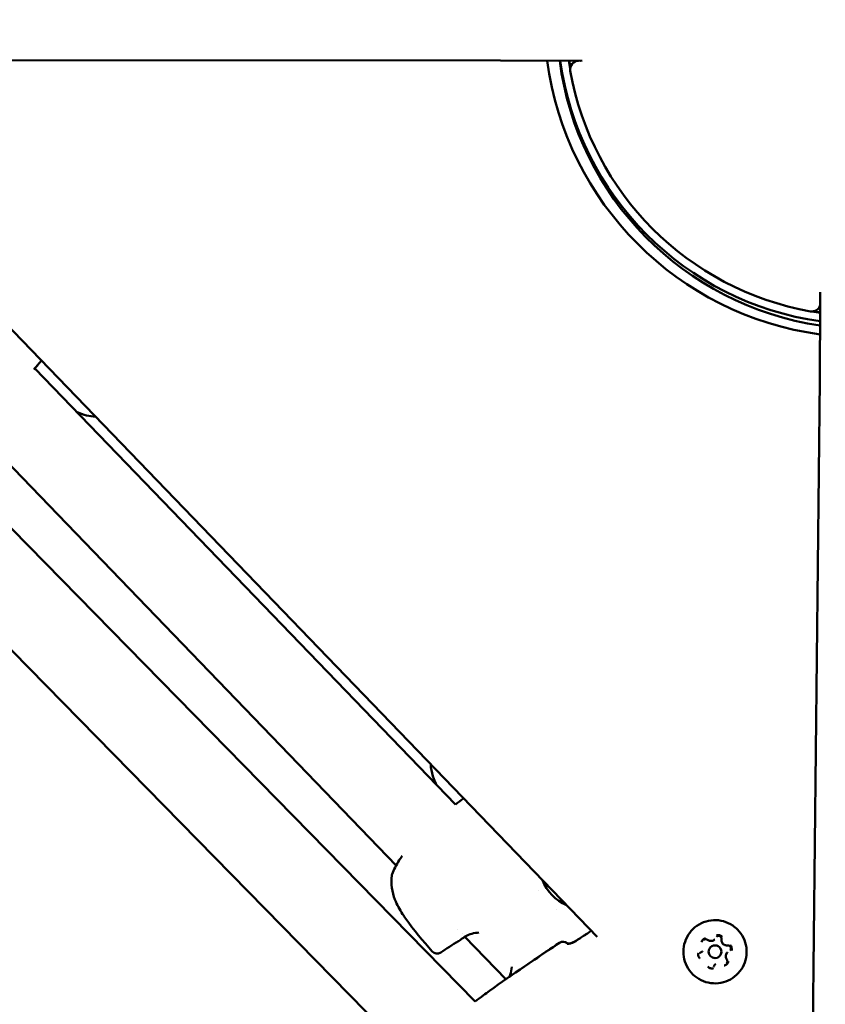
# Model space of a CAD drawing. Units: millimetres. Extents: x 77143 to 134015, y 12742 to 33349.
# Drawn here: x 121026 to 121216, y 26411 to 26643 of the extents above; entities that cross this region are included whole.
import ezdxf

# ---------------------------------------------------------------- set-up
doc = ezdxf.new("R2010")
doc.units = ezdxf.units.MM
doc.layers.add('MD_Visible', color=7, linetype='Continuous', lineweight=50)
doc.styles.get("Standard").update_dxf_attribs({"font": 'arial.ttf'})
doc.dimstyles.new('asd', dxfattribs={"dimtxt": 300, "dimasz": 100, "dimexe": 1.25, "dimexo": 0.625, "dimgap": 80, "dimtad": 1, "dimdec": 0, "dimlfac": 0.1, "dimrnd": 5, "dimtxsty": 'Standard', "dimcen": 0, "dimadec": 0, "dimazin": 0, "dimtfac": 1, "dimtdec": 0, "dimtmove": 2, "dimatfit": 3, "dimfxl": 1, "dimarcsym": 0})

# ---------------------------------------------------------------- blocks, each defined once
blk = doc.blocks.new('CustomObjectsInViewport8_0')
at = {"layer": 'MD_Visible'}
for p, q in [((8274.54, 5700.81), (7965.35, 5700.81)), ((8293.75, 5700.81), (8274.54, 5700.81)), ((8140.41, 5657.31), (8297.48, 5494.68)), ((8268.84, 5479.45), (8123.44, 5627.47)), ((8165.11, 5628.25), (8264.15, 5525.82)), ((8346.85, 5319.38), (8349.69, 5625.75)), ((8149.44, 5615.68), (8250.23, 5511.43)), ((8255.04, 5464.96), (8107.87, 5614.77)), ((8250.27, 5511.39), (8250.27, 5511.39)), ((8283.61, 5505.69), (8283.61, 5505.69)), ((8287.95, 5501.2), (8287.95, 5501.2)), ((8264.74, 5496.43), (8264.74, 5496.43)), ((8265.79, 5495.35), (8265.79, 5495.35)), ((8266.42, 5494.7), (8266.42, 5494.7)), ((8266.42, 5494.69), (8276.09, 5484.7)), ((8290.6, 5493.05), (8290.56, 5493.09)), ((8325.14, 5494.12), (8325.15, 5494.13)), ((8322.31, 5491.34), (8322.32, 5491.35)), ((8324.18, 5492.29), (8324.17, 5492.28)), ((8326.28, 5490.15), (8326.28, 5490.14)), ((8328.13, 5491.08), (8328.14, 5491.09)), ((8325.3, 5488.3), (8325.31, 5488.31))]:
    blk.add_line(p, q, dxfattribs=at)
at = {"layer": 'MD_Visible', "extrusion": (0, 0, -1)}
for centre, radius, start, end in [((-8359.84, 5710.81), 75, 277.7309, 352.3377), ((-8360.33, 5710.31), 72.5, 278.3846, 352.4749), ((-8359.84, 5710.81), 69.95, 350.2049, 351.7809), ((-8292.91, 5698.81), 2, 349.8358, 90), ((-8347.84, 5643.88), 2, 195.0383, 280.1642), ((-8359.84, 5710.81), 69.95, 278.2798, 279.7951), ((-8164.58, 5629.92), 1.5, 218.11, 220.5338), ((-8164.59, 5629.93), 1.5, 218.11, 220.3815), ((-8250.7, 5508.85), 1.5, 7.716, 19.949), ((-8250.73, 5508.87), 1.5, 13.7654, 13.7672), ((-8264.17, 5494.92), 1.5, 231.7954, 240.1514), ((-8289.49, 5492.04), 1.5, 56.048, 135.5101), ((-8289.5, 5492.05), 1.5, 56.0458, 129.2135), ((-8259.87, 5492.2), 1.5, 235.2304, 319.0039)]:
    blk.add_arc(centre, radius, start, end, dxfattribs=at)
at = {"layer": 'MD_Visible'}
for radius, start, end in [(71.95, 187.9891, 261.9472), (69.85, 188.231, 189.5325), (70, 190.1642, 259.8358), (69.85, 260.4675, 261.7085)]:
    blk.add_arc((8359.84, 5710.81), radius, start, end, dxfattribs=at)
at = {"layer": 'MD_Visible', "extrusion": (0, 0, -1)}
for centre, major_axis, ratio, start_param, end_param in [((8294.8, 5512.16), (-7.65, 7.91), 0.999991, 4.33285, 5.093006), ((8325.23, 5491.22), (-1.05, 1.07), 0.999993, 0, 3.141593)]:
    blk.add_ellipse(centre, major_axis=major_axis, ratio=ratio, start_param=start_param, end_param=end_param, dxfattribs=at)
at = {"layer": 'MD_Visible'}
for centre, major_axis, ratio, start_param, end_param in [((8289.5, 5492.05), (-0.95, -1.16), 0.999395, 3.03163, 3.141593), ((8325.23, 5491.21), (-1.05, 1.07), 0.999993, -2.347287, 3.935898)]:
    blk.add_ellipse(centre, major_axis=major_axis, ratio=ratio, start_param=start_param, end_param=end_param, dxfattribs=at)
for points, knots in [([(8293.25, 5700.7), (8293.25, 5700.7), (8293.27, 5700.71), (8293.32, 5700.75), (8293.34, 5700.78), (8293.38, 5700.81)], [0.3794941, 0.3794941, 0.3794941, 0.3794941, 0.514275, 0.514275, 0.6181835, 0.6181835, 0.6181835, 0.6181835]), ([(8349.69, 5625.75), (8349.71, 5627.38), (8349.72, 5629.89), (8349.75, 5636.46), (8349.76, 5640.52), (8349.78, 5645.64), (8349.78, 5646.04), (8349.78, 5646.45)], [3.3780793, 3.3780793, 3.3780793, 3.3780793, 3.6216707, 3.6216707, 3.865262, 3.865262, 3.8858795, 3.8858795, 3.8858795, 3.8858795]), ([(8179.41, 5616.93), (8178.72, 5616.96), (8178.02, 5617.06), (8176.52, 5617.43), (8175.72, 5617.72), (8174.94, 5618.08)], [0.1521814, 0.1521814, 0.1521814, 0.1521814, 0.3765806, 0.3765806, 0.6401617, 0.6401617, 0.6401617, 0.6401617]), ([(8259.69, 5530.42), (8259.47, 5530.87), (8259.27, 5531.33), (8258.76, 5532.69), (8258.51, 5533.61), (8258.36, 5534.76), (8258.33, 5535), (8258.32, 5535.23)], [1.363893, 1.363893, 1.363893, 1.363893, 1.5161771, 1.5161771, 1.8123565, 1.8123565, 1.8872612, 1.8872612, 1.8872612, 1.8872612]), ([(8249.29, 5509.36), (8249.65, 5510.37), (8250.23, 5511.51), (8251.18, 5513.02), (8251.4, 5513.35), (8251.63, 5513.68)], [0, 0, 0, 0, 0.4826536, 0.4826536, 0.6150145, 0.6150145, 0.6150145, 0.6150145]), ([(8258.74, 5491.22), (8256.57, 5493.71), (8254.39, 5496.22), (8252.24, 5499.26), (8252, 5499.61), (8251.06, 5501.07), (8250.43, 5502.21), (8249.62, 5504.29), (8249.37, 5505.22), (8249.09, 5507.12), (8249.08, 5508.11), (8249.21, 5509.05)], [0, 0, 0, 0, 0.992395, 0.992395, 1.122835, 1.122835, 1.516162, 1.516162, 1.812334, 1.812334, 2.129098, 2.129098, 2.129098, 2.129098]), ([(8330.54, 5496.43), (8331.09, 5495.87), (8331.56, 5495.21), (8332.26, 5493.79), (8332.49, 5493.02), (8332.71, 5491.45), (8332.69, 5490.64), (8332.4, 5489.08), (8332.13, 5488.33), (8331.36, 5486.94), (8330.87, 5486.3), (8329.7, 5485.23), (8329.04, 5484.78), (8327.59, 5484.12), (8326.82, 5483.91), (8325.24, 5483.74), (8324.44, 5483.78), (8322.89, 5484.12), (8322.14, 5484.41), (8320.77, 5485.22), (8320.15, 5485.73), (8319.11, 5486.93), (8318.68, 5487.61), (8318.07, 5489.07), (8317.88, 5489.85), (8317.76, 5491.43), (8317.82, 5492.23), (8318.2, 5493.77), (8318.52, 5494.51), (8319.36, 5495.85), (8319.89, 5496.46), (8321.12, 5497.47), (8321.81, 5497.87), (8323.29, 5498.44), (8324.08, 5498.61), (8325.66, 5498.69), (8326.46, 5498.6), (8327.99, 5498.17), (8328.72, 5497.84), (8329.79, 5497.12), (8330.18, 5496.79), (8330.54, 5496.43)], [0, 0, 0, 0, 0.32, 0.32, 0.640001, 0.640001, 0.960001, 0.960001, 1.280001, 1.280001, 1.6, 1.6, 1.92, 1.92, 2.24, 2.24, 2.56, 2.56, 2.88, 2.88, 3.2, 3.2, 3.52, 3.52, 3.840001, 3.840001, 4.160001, 4.160001, 4.48, 4.48, 4.8, 4.8, 5.12, 5.12, 5.44, 5.44, 5.76, 5.76, 6.08, 6.08, 6.283185, 6.283185, 6.283185, 6.283185]), ([(8269.7, 5495.67), (8269.43, 5495.66), (8269.16, 5495.63), (8268.32, 5495.5), (8267.76, 5495.34), (8266.81, 5494.94), (8266.41, 5494.7), (8266.07, 5494.46)], [1.7364646, 1.7364646, 1.7364646, 1.7364646, 1.8203075, 1.8203075, 2.015422, 2.015422, 2.2091741, 2.2091741, 2.2091741, 2.2091741]), ([(8325.58, 5494.76), (8325.63, 5494.81), (8325.69, 5494.85), (8325.83, 5494.92), (8325.9, 5494.94), (8326.05, 5494.96), (8326.12, 5494.96), (8326.27, 5494.93), (8326.34, 5494.91), (8326.47, 5494.84), (8326.53, 5494.79), (8326.63, 5494.68), (8326.67, 5494.62), (8326.73, 5494.48), (8326.75, 5494.41), (8326.77, 5494.28), (8326.77, 5494.22), (8326.76, 5494.16)], [4.712389, 4.712389, 4.712389, 4.712389, 5.032391, 5.032391, 5.352393, 5.352393, 5.672393, 5.672393, 5.992393, 5.992393, 6.312391, 6.312391, 6.632389, 6.632389, 6.952388, 6.952388, 7.196703, 7.196703, 7.196703, 7.196703]), ([(8326.9, 5494.72), (8326.89, 5494.72), (8326.89, 5494.72), (8326.8, 5494.82), (8326.7, 5494.9), (8326.49, 5495.02), (8326.4, 5495.06), (8326.2, 5495.11), (8326.09, 5495.13), (8325.86, 5495.13), (8325.73, 5495.12), (8325.6, 5495.08), (8325.6, 5495.08), (8325.59, 5495.08)], [-0.0006567, -0.0006567, -0.0006567, -0.0006567, 0, 0, 0.0394171, 0.0394171, 0.0702393, 0.0702393, 0.1010616, 0.1010616, 0.1404787, 0.1404787, 0.1411354, 0.1411354, 0.1411354, 0.1411354]), ([(8290.46, 5493.06), (8290.46, 5493.06), (8290.48, 5493.06), (8290.54, 5493.05), (8290.6, 5493.05), (8290.76, 5493.06), (8290.88, 5493.07), (8291.17, 5493.13), (8291.35, 5493.18), (8291.75, 5493.32), (8291.97, 5493.42), (8292.28, 5493.59), (8292.38, 5493.65), (8292.47, 5493.7)], [0.1082824, 0.1082824, 0.1082824, 0.1082824, 0.1421594, 0.1421594, 0.1892647, 0.1892647, 0.2482533, 0.2482533, 0.3213067, 0.3213067, 0.3962963, 0.3962963, 0.4288076, 0.4288076, 0.4288076, 0.4288076]), ([(8290.62, 5493.05), (8290.61, 5493.06), (8290.61, 5493.07), (8290.6, 5493.07), (8290.6, 5493.08), (8290.59, 5493.08), (8290.59, 5493.08), (8290.58, 5493.09), (8290.58, 5493.09), (8290.58, 5493.1), (8290.57, 5493.1), (8290.57, 5493.1), (8290.57, 5493.1)], [0.0008679357, 0.0008679357, 0.0008679357, 0.0008679357, 0.0010565013, 0.0010565013, 0.0010565013, 0.0011485092, 0.0011485092, 0.0011485092, 0.0014315533, 0.0014315533, 0.0014315533, 0.0015373632, 0.0015373632, 0.0015373632, 0.0015373632]), ([(8290.6, 5493.08), (8290.62, 5493.08), (8290.66, 5493.08), (8290.78, 5493.09), (8290.9, 5493.1), (8291.2, 5493.16), (8291.39, 5493.21), (8291.8, 5493.36), (8292.02, 5493.46), (8292.33, 5493.63), (8292.41, 5493.68), (8292.5, 5493.74)], [0.169275, 0.169275, 0.169275, 0.169275, 0.1906773, 0.1906773, 0.2502586, 0.2502586, 0.3240833, 0.3240833, 0.3991003, 0.3991003, 0.4299243, 0.4299243, 0.4299243, 0.4299243]), ([(8323.02, 5494.42), (8323.01, 5494.42), (8323.01, 5494.41), (8322.88, 5494.38), (8322.76, 5494.33), (8322.56, 5494.21), (8322.48, 5494.15), (8322.33, 5494.01), (8322.26, 5493.92), (8322.14, 5493.72), (8322.09, 5493.6), (8322.05, 5493.47), (8322.05, 5493.47), (8322.05, 5493.47)], [-0.0006567, -0.0006567, -0.0006567, -0.0006567, 0, 0, 0.0394171, 0.0394171, 0.0702393, 0.0702393, 0.1010616, 0.1010616, 0.1404787, 0.1404787, 0.1411354, 0.1411354, 0.1411354, 0.1411354]), ([(8322.51, 5493.97), (8322.56, 5494.01), (8322.62, 5494.05), (8322.73, 5494.12), (8322.8, 5494.14), (8322.93, 5494.17), (8323, 5494.17), (8323.13, 5494.16), (8323.2, 5494.14), (8323.32, 5494.09), (8323.38, 5494.06), (8323.43, 5494.02)], [4.712389, 4.712389, 4.712389, 4.712389, 4.999812, 4.999812, 5.287236, 5.287236, 5.574659, 5.574659, 5.862082, 5.862082, 6.149505, 6.149505, 6.149505, 6.149505]), ([(8323.43, 5494.02), (8323.53, 5493.94), (8323.64, 5493.88), (8323.87, 5493.79), (8323.99, 5493.76), (8324.24, 5493.74), (8324.37, 5493.75), (8324.61, 5493.8), (8324.73, 5493.84), (8324.95, 5493.96), (8325.05, 5494.03), (8325.14, 5494.12)], [3.275273, 3.275273, 3.275273, 3.275273, 3.562696, 3.562696, 3.850119, 3.850119, 4.137542, 4.137542, 4.424966, 4.424966, 4.712389, 4.712389, 4.712389, 4.712389]), ([(8326.76, 5494.16), (8326.74, 5494.03), (8326.74, 5493.89), (8326.8, 5493.61), (8326.84, 5493.48), (8326.98, 5493.24), (8327.06, 5493.13), (8327.27, 5492.94), (8327.38, 5492.86), (8327.63, 5492.75), (8327.77, 5492.71), (8328, 5492.68), (8328.1, 5492.68), (8328.2, 5492.7)], [2.228075, 2.228075, 2.228075, 2.228075, 2.548075, 2.548075, 2.868076, 2.868076, 3.188076, 3.188076, 3.508077, 3.508077, 3.828078, 3.828078, 4.05511, 4.05511, 4.05511, 4.05511]), ([(8328.2, 5492.7), (8328.28, 5492.71), (8328.35, 5492.7), (8328.5, 5492.67), (8328.57, 5492.65), (8328.7, 5492.57), (8328.76, 5492.52), (8328.86, 5492.41), (8328.9, 5492.35), (8328.96, 5492.21), (8328.97, 5492.14), (8328.99, 5491.99), (8328.98, 5491.91), (8328.95, 5491.77), (8328.92, 5491.7), (8328.85, 5491.59), (8328.82, 5491.54), (8328.77, 5491.5)], [5.369668, 5.369668, 5.369668, 5.369668, 5.689669, 5.689669, 6.009668, 6.009668, 6.329666, 6.329666, 6.649664, 6.649664, 6.969663, 6.969663, 7.289662, 7.289662, 7.609663, 7.609663, 7.853982, 7.853982, 7.853982, 7.853982]), ([(8329.1, 5491.51), (8329.1, 5491.52), (8329.1, 5491.52), (8329.14, 5491.65), (8329.16, 5491.78), (8329.15, 5492.01), (8329.14, 5492.12), (8329.09, 5492.32), (8329.05, 5492.41), (8328.94, 5492.62), (8328.86, 5492.72), (8328.76, 5492.82), (8328.76, 5492.82), (8328.76, 5492.82)], [-0.0006567, -0.0006567, -0.0006567, -0.0006567, 0, 0, 0.0394171, 0.0394171, 0.0702393, 0.0702393, 0.1010616, 0.1010616, 0.1404787, 0.1404787, 0.1411354, 0.1411354, 0.1411354, 0.1411354]), ([(8321.34, 5490.9), (8321.34, 5490.9), (8321.34, 5490.9), (8321.3, 5490.77), (8321.28, 5490.64), (8321.29, 5490.41), (8321.3, 5490.3), (8321.35, 5490.1), (8321.39, 5490.01), (8321.5, 5489.8), (8321.58, 5489.69), (8321.68, 5489.6), (8321.68, 5489.6), (8321.68, 5489.6)], [-0.0006567, -0.0006567, -0.0006567, -0.0006567, 0, 0, 0.0394171, 0.0394171, 0.0702393, 0.0702393, 0.1010616, 0.1010616, 0.1404787, 0.1404787, 0.1411354, 0.1411354, 0.1411354, 0.1411354]), ([(8321.67, 5490.92), (8321.68, 5490.93), (8321.69, 5490.94), (8321.72, 5490.97), (8321.74, 5490.98), (8321.77, 5491), (8321.78, 5491.01), (8321.81, 5491.03), (8321.83, 5491.04), (8321.86, 5491.05), (8321.88, 5491.06), (8321.89, 5491.07)], [4.7123892, 4.7123892, 4.7123892, 4.7123892, 4.7903729, 4.7903729, 4.8683565, 4.8683565, 4.9463401, 4.9463401, 5.0243238, 5.0243238, 5.1023074, 5.1023074, 5.1023074, 5.1023074]), ([(8321.89, 5491.07), (8321.92, 5491.08), (8321.96, 5491.09), (8322.02, 5491.12), (8322.05, 5491.14), (8322.1, 5491.17), (8322.13, 5491.19), (8322.19, 5491.23), (8322.21, 5491.25), (8322.26, 5491.3), (8322.29, 5491.32), (8322.31, 5491.34)], [4.3224705, 4.3224705, 4.3224705, 4.3224705, 4.4004542, 4.4004542, 4.4784378, 4.4784378, 4.5564215, 4.5564215, 4.6344051, 4.6344051, 4.7123887, 4.7123887, 4.7123887, 4.7123887]), ([(8328.13, 5491.08), (8328.04, 5490.99), (8327.96, 5490.89), (8327.84, 5490.67), (8327.8, 5490.55), (8327.74, 5490.31), (8327.73, 5490.19), (8327.75, 5489.94), (8327.78, 5489.82), (8327.86, 5489.58), (8327.92, 5489.47), (8328, 5489.37)], [1.570796, 1.570796, 1.570796, 1.570796, 1.858219, 1.858219, 2.145643, 2.145643, 2.433066, 2.433066, 2.720489, 2.720489, 3.007912, 3.007912, 3.007912, 3.007912]), ([(8325.02, 5487.89), (8325.01, 5487.87), (8325, 5487.85), (8324.99, 5487.82), (8324.98, 5487.8), (8324.96, 5487.77), (8324.95, 5487.76), (8324.93, 5487.73), (8324.91, 5487.71), (8324.89, 5487.69), (8324.88, 5487.67), (8324.87, 5487.66)], [1.1808779, 1.1808779, 1.1808779, 1.1808779, 1.2588616, 1.2588616, 1.3368454, 1.3368454, 1.4148291, 1.4148291, 1.4928128, 1.4928128, 1.5707966, 1.5707966, 1.5707966, 1.5707966]), ([(8325.3, 5488.3), (8325.28, 5488.28), (8325.25, 5488.25), (8325.21, 5488.2), (8325.19, 5488.18), (8325.15, 5488.12), (8325.13, 5488.09), (8325.09, 5488.04), (8325.08, 5488.01), (8325.05, 5487.95), (8325.03, 5487.92), (8325.02, 5487.89)], [1.5707961, 1.5707961, 1.5707961, 1.5707961, 1.6487798, 1.6487798, 1.7267636, 1.7267636, 1.8047473, 1.8047473, 1.882731, 1.882731, 1.9607148, 1.9607148, 1.9607148, 1.9607148]), ([(8327.42, 5488), (8327.43, 5488), (8327.43, 5488), (8327.56, 5488.04), (8327.68, 5488.08), (8327.88, 5488.2), (8327.97, 5488.27), (8328.11, 5488.41), (8328.18, 5488.49), (8328.3, 5488.69), (8328.35, 5488.82), (8328.39, 5488.94), (8328.39, 5488.95), (8328.39, 5488.95)], [-0.0006567, -0.0006567, -0.0006567, -0.0006567, 0, 0, 0.0394171, 0.0394171, 0.0702393, 0.0702393, 0.1010616, 0.1010616, 0.1404787, 0.1404787, 0.1411354, 0.1411354, 0.1411354, 0.1411354]), ([(8328, 5489.37), (8328.04, 5489.32), (8328.07, 5489.26), (8328.12, 5489.13), (8328.13, 5489.07), (8328.14, 5488.93), (8328.14, 5488.87), (8328.11, 5488.73), (8328.08, 5488.67), (8328.02, 5488.55), (8327.98, 5488.5), (8327.93, 5488.45)], [0.13368, 0.13368, 0.13368, 0.13368, 0.421104, 0.421104, 0.708527, 0.708527, 0.99595, 0.99595, 1.283373, 1.283373, 1.570797, 1.570797, 1.570797, 1.570797]), ([(8276.85, 5485.23), (8276.93, 5485.4), (8277.01, 5485.58), (8277.27, 5486.33), (8277.42, 5486.97), (8277.47, 5487.63)], [0.1916759, 0.1916759, 0.1916759, 0.1916759, 0.2627401, 0.2627401, 0.4716178, 0.4716178, 0.4716178, 0.4716178]), ([(8323.54, 5487.7), (8323.55, 5487.7), (8323.55, 5487.69), (8323.64, 5487.6), (8323.74, 5487.52), (8323.95, 5487.4), (8324.04, 5487.36), (8324.24, 5487.31), (8324.35, 5487.29), (8324.58, 5487.28), (8324.71, 5487.3), (8324.84, 5487.33), (8324.84, 5487.34), (8324.85, 5487.34)], [-0.0006567, -0.0006567, -0.0006567, -0.0006567, 0, 0, 0.0394171, 0.0394171, 0.0702393, 0.0702393, 0.1010616, 0.1010616, 0.1404787, 0.1404787, 0.1411354, 0.1411354, 0.1411354, 0.1411354])]:
    blk.add_open_spline(points, degree=3, knots=knots, dxfattribs=at)
for points in [[(8166.09, 5629.42), (8165.98, 5629.28), (8165.87, 5629.14), (8165.76, 5629)], [(8166.1, 5629.43), (8165.99, 5629.29), (8165.88, 5629.15), (8165.77, 5629)], [(8166.66, 5630.13), (8166.47, 5629.9), (8166.28, 5629.66), (8166.09, 5629.42)], [(8166.66, 5630.13), (8166.47, 5629.9), (8166.29, 5629.67), (8166.1, 5629.43)], [(8165.72, 5628.95), (8165.53, 5628.72), (8165.25, 5628.41), (8164.9, 5628.02)], [(8165.73, 5628.96), (8165.58, 5628.78), (8165.37, 5628.54), (8165.11, 5628.25)], [(8264.14, 5525.82), (8264.78, 5526.29), (8265.41, 5526.76), (8266.05, 5527.22)], [(8249.16, 5507.29), (8249.16, 5507.29), (8249.16, 5507.29), (8249.16, 5507.29)], [(8292.47, 5493.7), (8293.69, 5494.49), (8294.91, 5495.29), (8296.12, 5496.09)], [(8292.5, 5493.74), (8293.71, 5494.51), (8294.91, 5495.3), (8296.11, 5496.1)], [(8264.91, 5493.61), (8263.48, 5492.79), (8262.08, 5491.91), (8260.73, 5490.97)], [(8266.07, 5494.46), (8265.7, 5494.2), (8265.37, 5493.96), (8265.09, 5493.74)], [(8272.25, 5481.97), (8277.64, 5485.85), (8283.15, 5489.58), (8288.66, 5493.29)], [(8276.8, 5485.2), (8280.72, 5487.94), (8284.69, 5490.61), (8288.66, 5493.28)], [(8268.84, 5479.45), (8269.49, 5479.94), (8270.14, 5480.43), (8270.79, 5480.91)], [(8270.79, 5480.91), (8271.28, 5481.26), (8271.76, 5481.62), (8272.25, 5481.97)]]:
    blk.add_open_spline(points, degree=3, dxfattribs=at)
blk = doc.blocks.new('*D26')
at = {"color": 0, "lineweight": -2, "transparency": 16777216}
for p, q in [((121224.16, 30673.59), (115124.78, 30673.59)), ((115126.03, 22712.35), (115126.03, 30573.59)), ((121224.16, 22612.35), (115124.78, 22612.35))]:
    blk.add_line(p, q, dxfattribs=at)
at = {"color": 0, "transparency": 16777216}
for points in [[(115109.37, 30573.59), (115142.7, 30573.59), (115126.03, 30673.59)], [(115109.37, 22712.35), (115142.7, 22712.35), (115126.03, 22612.35)]]:
    blk.add_solid(points, dxfattribs=at)
at = {"layer": 'Defpoints', "color": 0, "transparency": 16777216}
for p in [(115126.03, 30673.59), (121224.78, 30673.59), (121224.78, 22612.35)]:
    blk.add_point(p, dxfattribs=at)
at = {"color": 0, "transparency": 16777216, "insert": (114892.86, 26642.97), "char_height": 300, "attachment_point": 5, "rotation": 90}
blk.add_mtext('805', dxfattribs=at)
blk = doc.blocks.new('*D39')
at = {"color": 0, "lineweight": -2, "transparency": 16777216}
for p, q in [((125305.4, 26643.6), (125305.4, 26891.61)), ((125405.4, 26890.36), (126704.56, 26890.36)), ((126804.56, 26643.6), (126804.56, 26891.61)), ((113060.54, 17408.37), (118400.18, 17408.37)), ((118398.93, 13441.69), (118398.93, 17308.37)), ((118399.56, 13341.69), (118400.18, 13341.69))]:
    blk.add_line(p, q, dxfattribs=at)
at = {"color": 0, "transparency": 16777216}
for points in [[(125405.4, 26907.03), (125405.4, 26873.69), (125305.4, 26890.36)], [(126704.56, 26907.03), (126704.56, 26873.69), (126804.56, 26890.36)], [(118382.26, 17308.37), (118415.6, 17308.37), (118398.93, 17408.37)], [(118382.26, 13441.69), (118415.6, 13441.69), (118398.93, 13341.69)]]:
    blk.add_solid(points, dxfattribs=at)
at = {"layer": 'Defpoints', "color": 0, "transparency": 16777216}
for p in [(126804.56, 26890.36), (125305.4, 26642.97), (126804.56, 26642.97), (113059.91, 17408.37), (118398.93, 17408.37), (118398.93, 13341.69)]:
    blk.add_point(p, dxfattribs=at)
at = {"color": 0, "transparency": 16777216, "insert": (126054.98, 27123.53), "char_height": 300, "attachment_point": 5}
blk.add_mtext('150', dxfattribs=at)
at = {"color": 0, "transparency": 16777216, "insert": (118165.76, 15375.03), "char_height": 300, "attachment_point": 5, "rotation": 90}
blk.add_mtext('405', dxfattribs=at)
blk = doc.blocks.new('*D45')
at = {"color": 0, "lineweight": -2, "transparency": 16777216}
for p, q in [((121244.69, 32223.61), (114353.43, 32223.61)), ((114354.68, 32123.61), (114354.68, 21162.37)), ((121202.15, 21062.37), (114353.43, 21062.37))]:
    blk.add_line(p, q, dxfattribs=at)
at = {"color": 0, "transparency": 16777216}
for points in [[(114338.01, 32123.61), (114371.34, 32123.61), (114354.68, 32223.61)], [(114338.01, 21162.37), (114371.34, 21162.37), (114354.68, 21062.37)]]:
    blk.add_solid(points, dxfattribs=at)
at = {"layer": 'Defpoints', "color": 0, "transparency": 16777216}
for p in [(121245.31, 32223.61), (114354.68, 21062.37), (121202.78, 21062.37)]:
    blk.add_point(p, dxfattribs=at)
at = {"color": 0, "transparency": 16777216, "insert": (114121.5, 26642.99), "char_height": 300, "attachment_point": 5, "rotation": 90}
blk.add_mtext('1115', dxfattribs=at)

msp = doc.modelspace()

# ---------------------------------------------------------------- block references
at = {"layer": 'MD_Visible', "rotation": 359.9324218369242}
msp.add_blockref('CustomObjectsInViewport8_0', (112858.21, 20942.02), dxfattribs=at)

# ---------------------------------------------------------------- dimensions: what is measured, and where the dimension line sits
for base, p1, p2, picture, middle in [((114354.68, 21062.37), (121245.31, 32223.61), (121202.78, 21062.37), '*D45', (114121.5, 26642.99)), ((115126.03, 30673.59), (121224.78, 22612.35), (121224.78, 30673.59), '*D26', (114892.86, 26642.97)), ((118398.93, 17408.37), (118398.93, 13341.69), (113059.91, 17408.37), '*D39', (118165.76, 15375.03))]:
    dim = msp.add_linear_dim(base=base, p1=p1, p2=p2, angle=90, dimstyle='asd')
    dim.commit()
    dim.dimension.update_dxf_attribs({"geometry": picture, "text_midpoint": middle})
dim = msp.add_linear_dim(base=(126804.56, 26890.36), p1=(125305.4, 26642.97), p2=(126804.56, 26642.97), dimstyle='asd')
dim.commit()
dim.dimension.update_dxf_attribs({"geometry": '*D39', "text_midpoint": (126054.98, 27123.53)})

doc.saveas('drawing.dxf')
